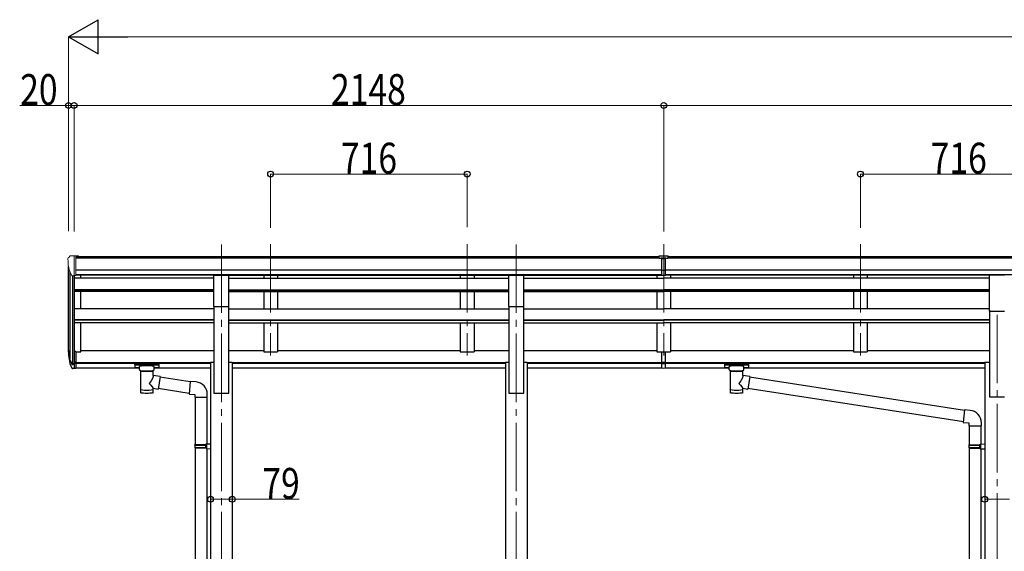
# Model space of a CAD drawing. Units: millimetres. Extents: x 0 to 21025, y 0 to 14850.
# Drawn here: x 7277 to 10863, y 5239 to 7177 of the extents above; entities that cross this region are included whole.
import ezdxf

# ---------------------------------------------------------------- set-up
doc = ezdxf.new("R2010")
doc.units = ezdxf.units.MM
doc.linetypes.add('YCENTER_1', pattern=[13, 10, -1, 1, -1])
for name, color, linetype, lineweight in [('YKK_12', 2, 'Continuous', 13), ('YKK_13', 4, 'Continuous', 30), ('YKK_A1', 4, 'Continuous', 30), ('YKK_D', 6, 'Continuous', 13)]:
    doc.layers.add(name, color=color, linetype=linetype, lineweight=lineweight)
doc.styles.add('text-b', font='extslim2.shx', dxfattribs={"width": 0.8, "bigfont": 'extfont2.shx'})

msp = doc.modelspace()

# ---------------------------------------------------------------- linework, layer by layer
at = {"layer": 'YKK_12', "linetype": 'YCENTER_1', "ltscale": 25}
for p, q in [((8011.5, 6358.1), (8011.5, 3380.6)), ((8190.5, 6359.5), (8190.5, 5952.7)), ((8906.5, 6359.5), (8906.5, 5952.7)), ((9085.5, 6358.1), (9085.5, 3380.6)), ((9622.5, 6359.5), (9622.5, 5952.7)), ((10338.5, 6359.5), (10338.5, 5952.7)), ((10836.5, 6101.9), (10836.5, 3351.9))]:
    msp.add_line(p, q, dxfattribs=at)
at = {"layer": 'YKK_13', "linetype": 'Continuous', "lineweight": 13, "ltscale": 0.5}
for p, q in [((7459.4, 6315.6), (7455.4, 6309.8)), ((7462.5, 6316.1), (7460.2, 6316)), ((7462.5, 6316.1), (7481, 6316.1)), ((7474.5, 6243.2), (7474.5, 6316.1)), ((7481, 6316.1), (7491, 6316.1)), ((7481, 6244.2), (7481, 6316.1)), ((7491, 6314.5), (7491, 6316.1)), ((7452.5, 6306.8), (7452.5, 6306.1)), ((7466.9, 6245), (7457.6, 6261)), ((7474.5, 6243.2), (7469.3, 6243.5)), ((7481, 6244.2), (7474.5, 6244.2))]:
    msp.add_line(p, q, dxfattribs=at)
at = {"layer": 'YKK_13'}
for p, q in [((9606, 6316), (9624, 6316.1)), ((9606, 6308.1), (9606, 6316)), ((9624, 6316.1), (9639, 6316)), ((9639, 6308.2), (9639, 6316)), ((9606, 6308.1), (9616, 6308.1)), ((9616, 6244.5), (9616, 6309.8)), ((9622.5, 6307.3), (9616, 6307.7)), ((9616, 6306.1), (9629, 6306.1)), ((9629, 6307.6), (9622.5, 6307.3)), ((9629, 6244.5), (9629, 6309.8)), ((9629, 6308.2), (9639, 6308.2)), ((9616, 6264.6), (9622.5, 6264.4)), ((9619.3, 6263.4), (9616, 6263.5)), ((9616, 6245.6), (9622.5, 6245.2)), ((9622.5, 6244.1), (9616, 6244.5)), ((9622.5, 6263.3), (9619.3, 6263.4)), ((9622.5, 6264.4), (9629, 6264.6)), ((9625.8, 6263.4), (9622.5, 6263.3)), ((9622.5, 6245.2), (9629, 6245.6)), ((9629, 6244.5), (9622.5, 6244.1)), ((9629, 6263.5), (9625.8, 6263.4)), ((7481, 5967.2), (7474.5, 5967.2)), ((7481, 5967.2), (7481, 5906.1)), ((9616, 5928.9), (9616, 5966.4)), ((9629, 5928.9), (9629, 5966.4)), ((7481, 5928.9), (7474.5, 5928.9)), ((7481, 5923.5), (7474.5, 5923.5)), ((7696.1, 5920.4), (7696.2, 5920.6)), ((7696.1, 5920.4), (7696.1, 5909.7)), ((7696.1, 5920.2), (7696.1, 5918.7)), ((7696.2, 5920.6), (7696.3, 5920.8)), ((7696.3, 5920.8), (7696.4, 5920.9)), ((7696.4, 5920.9), (7696.5, 5920.9)), ((7696.5, 5920.9), (7696.6, 5921)), ((7696.6, 5921), (7696.9, 5921)), ((7696.9, 5921), (7697.4, 5921.1)), ((7697.4, 5921.1), (7697.9, 5921.1)), ((7697.9, 5921.1), (7698.1, 5921.1)), ((7698.1, 5921.1), (7781.1, 5921.1)), ((7698.1, 5918.9), (7781.1, 5918.9)), ((7781.1, 5921.1), (7781.5, 5921.1)), ((7781.5, 5921.1), (7782, 5921.1)), ((7782, 5921.1), (7782.5, 5921)), ((7782.5, 5921), (7782.8, 5920.9)), ((7782.8, 5920.9), (7782.9, 5920.8)), ((7782.9, 5920.8), (7783.1, 5920.7)), ((7783.1, 5920.7), (7783.1, 5920.5)), ((7783.1, 5920.5), (7783.1, 5920.4)), ((7783.1, 5920.4), (7783.1, 5909.7)), ((9616, 5928.9), (9629, 5928.9)), ((9616, 5906.6), (9616, 5928.9)), ((9616, 5923.5), (9629, 5923.5)), ((9629, 5906.6), (9629, 5928.9)), ((9844, 5920.4), (9844.1, 5920.6)), ((9844, 5920.4), (9844, 5909.7)), ((9844, 5920.2), (9844, 5918.7)), ((9844.1, 5920.6), (9844.2, 5920.8)), ((9844.2, 5920.8), (9844.3, 5920.8)), ((9844.3, 5920.8), (9844.4, 5920.9)), ((9844.4, 5920.9), (9844.5, 5921)), ((9844.5, 5921), (9844.8, 5921)), ((9844.8, 5921), (9845.3, 5921.1)), ((9845.3, 5921.1), (9845.8, 5921.1)), ((9845.8, 5921.1), (9846, 5921.1)), ((9846, 5921.1), (9929, 5921.1)), ((9846, 5918.9), (9929, 5918.9)), ((9929, 5921.1), (9929.4, 5921.1)), ((9929.4, 5921.1), (9929.9, 5921.1)), ((9929.9, 5921.1), (9930.4, 5921)), ((9930.4, 5921), (9930.7, 5920.9)), ((9930.7, 5920.9), (9930.8, 5920.8)), ((9930.8, 5920.8), (9931, 5920.7)), ((9931, 5920.7), (9931, 5920.5)), ((9931, 5920.5), (9931, 5920.4)), ((9931, 5920.4), (9931, 5909.7)), ((7481, 5906.1), (7474.5, 5906.1)), ((7696.1, 5909.7), (7696.2, 5909.5)), ((7696.2, 5909.5), (7696.3, 5909.3)), ((7696.3, 5909.3), (7696.4, 5909.2)), ((7696.4, 5909.2), (7696.5, 5909.2)), ((7696.5, 5909.2), (7696.6, 5909.1)), ((7696.6, 5909.1), (7696.9, 5909.1)), ((7696.9, 5909.1), (7697.4, 5909)), ((7697.4, 5909), (7697.9, 5909)), ((7697.9, 5909), (7698.1, 5909)), ((7698.1, 5909), (7712.6, 5909)), ((7712.6, 5902.2), (7712.6, 5912.5)), ((7712.7, 5902.3), (7712.7, 5901.9)), ((7712.7, 5901.9), (7712.9, 5900.9)), ((7712.9, 5900.9), (7713.4, 5900.1)), ((7713.4, 5900.1), (7714.2, 5899.2)), ((7714.2, 5899.2), (7715.3, 5898.4)), ((7715.3, 5898.4), (7716.7, 5897.7)), ((7716.7, 5897.7), (7716.7, 5817.4)), ((7762.5, 5897.7), (7762.8, 5897.8)), ((7762.5, 5880.1), (7762.5, 5897.7)), ((7762.8, 5897.8), (7764.1, 5898.5)), ((7764.1, 5898.5), (7765.2, 5899.4)), ((7765.2, 5899.4), (7766, 5900.3)), ((7766, 5900.3), (7766.5, 5901.2)), ((7766.5, 5901.2), (7766.6, 5902)), ((7766.6, 5902.2), (7766.6, 5912.5)), ((7766.6, 5909), (7781.1, 5909)), ((7781.1, 5909), (7781.5, 5909)), ((7781.5, 5909), (7782, 5909)), ((7782, 5909), (7782.5, 5909.1)), ((7782.5, 5909.1), (7782.8, 5909.2)), ((7782.8, 5909.2), (7782.9, 5909.3)), ((7782.9, 5909.3), (7783.1, 5909.4)), ((7783.1, 5909.6), (7783.1, 5909.7)), ((7783.1, 5909.4), (7783.1, 5909.6)), ((9616, 5907.7), (9622.5, 5907.3)), ((9622.5, 5906.2), (9616, 5906.6)), ((9622.5, 5907.3), (9629, 5907.7)), ((9629, 5906.6), (9622.5, 5906.2)), ((9844, 5909.7), (9844.1, 5909.5)), ((9844.1, 5909.5), (9844.2, 5909.3)), ((9844.2, 5909.3), (9844.3, 5909.2)), ((9844.3, 5909.2), (9844.4, 5909.2)), ((9844.4, 5909.2), (9844.5, 5909.1)), ((9844.5, 5909.1), (9844.8, 5909.1)), ((9844.8, 5909.1), (9845.3, 5909)), ((9845.3, 5909), (9845.8, 5909)), ((9845.8, 5909), (9846, 5909)), ((9846, 5909), (9860.5, 5909)), ((9860.5, 5902.2), (9860.5, 5912.5)), ((9860.6, 5902.2), (9860.5, 5901.9)), ((9860.5, 5901.9), (9860.8, 5900.9)), ((9860.8, 5900.9), (9861.3, 5900.1)), ((9861.3, 5900.1), (9862.1, 5899.2)), ((9862.1, 5899.2), (9863.2, 5898.4)), ((9863.2, 5898.4), (9864.6, 5897.7)), ((9864.6, 5897.7), (9864.6, 5817.4)), ((9910.4, 5897.7), (9910.7, 5897.8)), ((9910.4, 5880.1), (9910.4, 5897.7)), ((9910.7, 5897.8), (9912, 5898.5)), ((9912, 5898.5), (9913.1, 5899.4)), ((9913.1, 5899.4), (9913.9, 5900.2)), ((9913.9, 5900.2), (9914.4, 5901.1)), ((9914.4, 5901.1), (9914.5, 5902)), ((9914.5, 5902.2), (9914.5, 5912.5)), ((9914.5, 5909), (9929, 5909)), ((9929, 5909), (9929.4, 5909)), ((9929.4, 5909), (9929.9, 5909)), ((9929.9, 5909), (9930.4, 5909.1)), ((9930.4, 5909.1), (9930.7, 5909.2)), ((9930.7, 5909.2), (9930.8, 5909.3)), ((9930.8, 5909.3), (9931, 5909.4)), ((9931, 5909.6), (9931, 5909.7)), ((9931, 5909.4), (9931, 5909.6)), ((7787.8, 5876.2), (7762.5, 5880.1)), ((7787.8, 5876.2), (7780.7, 5831)), ((7898, 5857.1), (7787.4, 5874.2)), ((7898.1, 5858.5), (7894.1, 5812.7)), ((7919, 5856.7), (7898.1, 5858.5)), ((9935.7, 5876.2), (9910.4, 5880.1)), ((9935.7, 5876.2), (9928.6, 5831)), ((10717.2, 5752.9), (9935.3, 5874.2)), ((7762.6, 5817.4), (7762.5, 5834)), ((7762.5, 5833.8), (7780.7, 5831)), ((7894.3, 5815.1), (7781, 5832.7)), ((7894.1, 5812.7), (7914, 5810.9)), ((7914, 5810.9), (7914, 5800.9)), ((7960, 5800.9), (7960, 5811.9)), ((9910.4, 5817.4), (9910.4, 5834)), ((9910.4, 5833.8), (9928.6, 5831)), ((10713.6, 5711), (9928.9, 5832.7)), ((7914, 5800.9), (7960, 5800.9)), ((7916, 5800.9), (7916, 5628.4)), ((7958, 5800.9), (7958, 5631)), ((10717.4, 5754.9), (10713.4, 5709.1)), ((10738.3, 5753.1), (10717.4, 5754.9)), ((10713.4, 5709.1), (10733.3, 5707.3)), ((10733.3, 5707.3), (10733.3, 5697.3)), ((10779.3, 5697.3), (10779.3, 5708.2)), ((10733.3, 5697.3), (10779.3, 5697.3)), ((10735.3, 5697.3), (10735.3, 5627.8)), ((10777.3, 5697.3), (10777.3, 5630.4)), ((7956, 5630.9), (7972, 5631.4)), ((7956, 5628.9), (7956, 5630.9)), ((7972, 5631.4), (7972, 5613.4)), ((10775.3, 5630.3), (10791.3, 5630.8)), ((10775.3, 5628.3), (10775.3, 5630.3)), ((10791.3, 5630.8), (10791.3, 5612.9)), ((7914, 5626.4), (7915, 5628.4)), ((7914, 5626.4), (7958, 5626.4)), ((7914, 5626.4), (7914, 5618.4)), ((7914, 5618.4), (7958, 5618.4)), ((7914, 5618.4), (7915, 5616.4)), ((7915, 5628.4), (7958, 5628.4)), ((7915, 5616.4), (7958, 5616.4)), ((7916, 5616.4), (7916, 4872.2)), ((7953.6, 5626.4), (7953.1, 5628.4)), ((7953.6, 5618.4), (7953.1, 5616.4)), ((7953.6, 5626.4), (7953.6, 5618.4)), ((7956, 5628.9), (7958, 5628.9)), ((7956, 5615.9), (7958, 5615.9)), ((7956, 5613.9), (7956, 5615.9)), ((7956, 5613.9), (7972, 5613.4)), ((7958, 5615.9), (7958, 5628.9)), ((7958, 5613.8), (7958, 4874.8)), ((10733.3, 5625.8), (10734.3, 5627.8)), ((10733.3, 5625.8), (10777.3, 5625.8)), ((10733.3, 5625.8), (10733.3, 5617.8)), ((10733.3, 5617.8), (10777.3, 5617.8)), ((10733.3, 5617.8), (10734.3, 5615.8)), ((10734.3, 5627.8), (10777.3, 5627.8)), ((10734.3, 5615.8), (10777.3, 5615.8)), ((10735.3, 5615.8), (10735.3, 4871.7)), ((10772.9, 5625.8), (10772.4, 5627.8)), ((10772.9, 5617.8), (10772.4, 5615.8)), ((10772.9, 5625.8), (10772.9, 5617.8)), ((10775.3, 5628.3), (10777.3, 5628.3)), ((10775.3, 5615.3), (10777.3, 5615.3)), ((10775.3, 5613.3), (10775.3, 5615.3)), ((10775.3, 5613.3), (10791.3, 5612.9)), ((10777.3, 5615.3), (10777.3, 5628.3)), ((10777.3, 5613.3), (10777.3, 4874.2))]:
    msp.add_line(p, q, dxfattribs=at)
at = {"layer": 'YKK_13', "ltscale": 20}
for p, q in [((7984, 6246.3), (8039, 6246.3)), ((7984, 6132.1), (7984, 6246.3)), ((8039, 6132.1), (8039, 6246.3)), ((9058, 6246.3), (9113, 6246.3)), ((9058, 6132.2), (9058, 6246.3)), ((9113, 6132.2), (9113, 6246.3)), ((7984, 6132.1), (8039, 6132.1)), ((9058, 6132.2), (9113, 6132.2))]:
    msp.add_line(p, q, dxfattribs=at)
at = {"layer": 'YKK_13', "ltscale": 25}
for p, q in [((10809, 6247.7), (10864, 6247.7)), ((10809, 6114.2), (10809, 6247.7)), ((10809, 6114.2), (10864, 6114.2))]:
    msp.add_line(p, q, dxfattribs=at)
at = {"layer": 'YKK_13', "lineweight": 25}
for p, q in [((7474.5, 5967.2), (7474.5, 5905.3)), ((7456.9, 5941.2), (7467.1, 5922)), ((7468.1, 5923.2), (7458.3, 5941.7)), ((7459.5, 5924.3), (7467.1, 5906.8)), ((7474.5, 5922.5), (7469.4, 5922.5)), ((7474.5, 5920.5), (7469.7, 5920.5)), ((7474.5, 5905.3), (7469.7, 5905.3))]:
    msp.add_line(p, q, dxfattribs=at)
at = {"layer": 'YKK_13', "linetype": 'Continuous', "lineweight": 13, "ltscale": 0.5}
for centre, radius, start, end in [((7460.3, 6315), 1, 93.5, 145), ((7455.5, 6306.8), 3, 93, 180), ((7654.5, 6306.1), 202, 180, 192.9026), ((7469.5, 6246.5), 3, 210, 266.5)]:
    msp.add_arc(centre, radius, start, end, dxfattribs=at)
at = {"layer": 'YKK_13'}
for centre, radius, start, end in [((7543.2, 5963.3), 89.1, 174.4958, 194.4119), ((7542.5, 5967.6), 88.1, 177.2239, 197.2107), ((7915, 5811.9), 45, 0, 85), ((10734.3, 5708.2), 45, 0, 85)]:
    msp.add_arc(centre, radius, start, end, dxfattribs=at)
at = {"layer": 'YKK_13', "lineweight": 25}
for centre, radius, start, end in [((7587.8, 5960.4), 133.2, 183.2799, 195.713), ((7469.7, 5923.5), 3, 210, 270), ((7469.4, 5924), 1.5, 210, 270), ((7469.7, 5908.3), 3, 210, 270)]:
    msp.add_arc(centre, radius, start, end, dxfattribs=at)
at = {"layer": 'YKK_13'}
for centre, major_axis, ratio, start_param, end_param in [((9647.1, 6305.8), (24.6, -1.5), 0.121868, 3.142224, 3.149103), ((7739.6, 5912.5), (27, 0), 0.122176, 0, 3.141593), ((7750.6, 5902.2), (16, 0), 0.361356, 6.263698, 6.283185), ((9887.5, 5912.5), (27, 0), 0.122176, 0, 3.141593), ((9898.5, 5902.2), (16, 0), 0.361356, 6.263698, 6.283185), ((7739.6, 5829.8), (22.9, 0), 0.122865, 3.141593, 6.283185), ((9887.5, 5829.8), (22.9, 0), 0.122865, 3.141593, 6.283185)]:
    msp.add_ellipse(centre, major_axis=major_axis, ratio=ratio, start_param=start_param, end_param=end_param, dxfattribs=at)
at = {"layer": 'YKK_13', "extrusion": (0, 0, -1)}
for centre, major_axis, ratio, start_param, end_param in [((7698.1, 5918.7), (2, 0), 0.109601, 3.141593, 4.712389), ((7781.1, 5918.7), (2, 0), 0.109601, 4.712389, 6.283185), ((9846, 5918.7), (2, 0), 0.109601, 3.141593, 4.712389), ((9929, 5918.7), (2, 0), 0.109601, 4.712389, 6.283185), ((7739.6, 5897.2), (-22.9, 0.4), 0.072511, 4.711586, 6.282382), ((7739.6, 5895.6), (-22.9, 0.4), 0.072511, 4.711586, 6.282382), ((7739.6, 5897.2), (22.9, 0.4), 0.07247, 0.000809, 1.571605), ((7739.6, 5895.6), (22.9, 0.4), 0.07247, 0.000809, 1.571605), ((9887.5, 5897.2), (-22.9, 0.4), 0.072511, 4.711586, 6.282382), ((9887.5, 5895.6), (-22.9, 0.4), 0.072511, 4.711586, 6.282382), ((9887.5, 5897.2), (22.9, 0.4), 0.07247, 0.000809, 1.571605), ((9887.5, 5895.6), (22.9, 0.4), 0.07247, 0.000809, 1.571605), ((7739.6, 5853.6), (-22.8, -26.6), 0.234429, 3.156333, 4.597638), ((7742.2, 5856.2), (20.3, -22.2), 0.045535, 4.975651, 6.24419), ((9887.5, 5853.6), (-22.8, -26.6), 0.234429, 3.156333, 4.597638), ((9890.1, 5856.2), (20.3, -22.2), 0.045535, 4.975651, 6.24419), ((7739.6, 5817.4), (22.9, 0), 0.101955, 6.282972, 9.424821), ((9887.5, 5817.4), (22.9, 0), 0.101955, 6.282972, 9.424821)]:
    msp.add_ellipse(centre, major_axis=major_axis, ratio=ratio, start_param=start_param, end_param=end_param, dxfattribs=at)
at = {"layer": 'YKK_A1'}
for p, q in [((7481, 6314.5), (9606, 6314.5)), ((9639, 6314.5), (15344, 6314.5)), ((7454.5, 5965), (7454.5, 6277.8)), ((7481, 6309.2), (9606, 6309.2)), ((9629, 6309.2), (9629, 6309.2)), ((9639, 6309.2), (15344, 6309.2)), ((7458.8, 6259), (7458.8, 5940.8)), ((7468.5, 6243.6), (7468.5, 5922.8)), ((7474.5, 6243.2), (7474.5, 5967.2)), ((7481, 6265.7), (9616, 6265.7)), ((7481, 6248), (9616, 6248)), ((7984, 6245.6), (7481, 6245.6)), ((7499.5, 6234.4), (7499.5, 6245.6)), ((8039, 6245.6), (9058, 6245.6)), ((9113, 6245.6), (9616, 6245.6)), ((9629, 6265.7), (15344, 6265.7)), ((9629, 6248), (15344, 6248)), ((10809, 6245.6), (9629, 6245.6)), ((7499.5, 6123), (7499.5, 6186.7)), ((7499.5, 5966.4), (7499.5, 6072.8)), ((7481, 5966.4), (7499.5, 5966.4))]:
    msp.add_line(p, q, dxfattribs=at)
at = {"layer": 'YKK_A1', "ltscale": 25}
for p, q in [((8165.5, 6245.6), (8165.5, 6234.4)), ((8215.5, 6245.6), (8215.5, 6234.4)), ((8881.5, 6245.6), (8881.5, 6234.4)), ((8931.5, 6245.6), (8931.5, 6234.4)), ((9597.5, 6245.6), (9597.5, 6234.4)), ((9647.5, 6245.6), (9647.5, 6234.4)), ((10313.5, 6245.6), (10313.5, 6234.4)), ((10363.5, 6245.6), (10363.5, 6234.4)), ((7984, 6234.4), (7474.5, 6234.4)), ((8039, 6234.4), (9058, 6234.4)), ((9113, 6234.4), (9622.5, 6234.4)), ((10809, 6234.4), (9622.5, 6234.4)), ((7984, 6192.4), (7474.5, 6192.4)), ((7984, 6190.9), (7474.5, 6190.9)), ((7984, 6186.7), (7474.5, 6186.7)), ((8039, 6192.4), (9058, 6192.4)), ((8039, 6190.9), (9058, 6190.9)), ((8039, 6186.7), (9058, 6186.7)), ((8165.5, 6186.7), (8165.5, 6123)), ((8215.5, 6186.7), (8215.5, 6123)), ((8881.5, 6186.7), (8881.5, 6123)), ((8931.5, 6186.7), (8931.5, 6123)), ((9113, 6192.4), (9622.5, 6192.4)), ((9113, 6190.9), (9622.5, 6190.9)), ((9113, 6186.7), (9622.5, 6186.7)), ((9597.5, 6186.7), (9597.5, 6123)), ((10809, 6192.4), (9622.5, 6192.4)), ((10809, 6190.9), (9622.5, 6190.9)), ((10809, 6186.7), (9622.5, 6186.7)), ((9647.5, 6186.7), (9647.5, 6123)), ((10313.5, 6186.7), (10313.5, 6123)), ((10363.5, 6186.7), (10363.5, 6123)), ((7984, 6123), (7474.5, 6123)), ((8039, 6123), (9058, 6123)), ((9113, 6123), (9622.5, 6123)), ((10809, 6123), (9622.5, 6123)), ((10809, 6118.7), (10809, 5801.9)), ((7984, 6083.6), (7474.5, 6083.6)), ((7984, 6082.1), (7474.5, 6082.1)), ((7984, 6072.8), (7474.5, 6072.8)), ((8039, 6083.6), (9058, 6083.6)), ((8039, 6082.1), (9058, 6082.1)), ((8039, 6072.8), (9058, 6072.8)), ((8165.5, 6072.8), (8165.5, 5966.3)), ((8215.5, 6072.8), (8215.5, 5966.3)), ((8881.5, 6072.8), (8881.5, 5966.3)), ((8931.5, 6072.8), (8931.5, 5966.3)), ((9113, 6083.6), (9622.5, 6083.6)), ((9113, 6082.1), (9622.5, 6082.1)), ((9113, 6072.8), (9622.5, 6072.8)), ((9597.5, 6072.8), (9597.5, 5966.3)), ((10809, 6083.6), (9622.5, 6083.6)), ((10809, 6082.1), (9622.5, 6082.1)), ((10809, 6072.8), (9622.5, 6072.8)), ((9647.5, 6072.8), (9647.5, 5966.3)), ((10313.5, 6072.8), (10313.5, 5966.3)), ((10363.5, 6072.8), (10363.5, 5966.3)), ((7499.5, 5971.2), (7984, 5971.2)), ((8039, 5971.2), (8165.5, 5971.2)), ((8165.5, 5966.3), (8215.5, 5966.3)), ((8215.5, 5971.2), (8881.5, 5971.2)), ((8881.5, 5966.3), (8931.5, 5966.3)), ((8931.5, 5971.2), (9058, 5971.2)), ((9113, 5971.2), (9597.5, 5971.2)), ((9597.5, 5966.3), (9647.5, 5966.3)), ((9647.5, 5971.2), (10313.5, 5971.2)), ((10313.5, 5966.3), (10363.5, 5966.3)), ((10363.5, 5971.2), (10809, 5971.2)), ((7481, 5927.1), (7972, 5927.1)), ((7481, 5925.7), (7972, 5925.7)), ((8051, 5927.1), (9046, 5927.1)), ((8051, 5925.7), (9046, 5925.7)), ((9125, 5927.1), (9616, 5927.1)), ((9125, 5925.7), (9616, 5925.7)), ((9629, 5927.1), (10791.3, 5927.1)), ((9629, 5925.7), (10791.3, 5925.7)), ((10791.3, 5928.3), (10791.3, 4226.9)), ((10791.3, 5928.3), (10809, 5928.3)), ((7481, 5908.3), (7712.5, 5908.3)), ((7766.5, 5908.3), (7972, 5908.3)), ((8051, 5908.3), (9046, 5908.3)), ((9125, 5908.3), (9616, 5908.3)), ((9629, 5908.3), (9860.5, 5908.3)), ((9914.5, 5908.3), (10791.3, 5908.3)), ((10809, 5801.9), (10864, 5801.9))]:
    msp.add_line(p, q, dxfattribs=at)
at = {"layer": 'YKK_A1', "ltscale": 20}
for p, q in [((7984, 6132.6), (7984, 5815.8)), ((8039, 5815.8), (8039, 6132.6)), ((9058, 6132.6), (9058, 5815.8)), ((9113, 5815.8), (9113, 6132.6)), ((7972, 5928.4), (7972, 4226.9)), ((7972, 5928.4), (7984, 5928.4)), ((8039, 5928.4), (8051, 5928.4)), ((8051, 5928.4), (8051, 4226.9)), ((9046, 5928.4), (9046, 4226.9)), ((9046, 5928.4), (9058, 5928.4)), ((9113, 5928.4), (9125, 5928.4)), ((9125, 5928.4), (9125, 4226.9)), ((7984, 5815.8), (8039, 5815.8)), ((9058, 5815.8), (9113, 5815.8))]:
    msp.add_line(p, q, dxfattribs=at)
at = {"layer": 'YKK_D', "lineweight": -2}
for p, q in [((7454.5, 7114.5), (7562.8, 7177)), ((7562.8, 7052), (7562.8, 7177)), ((7454.5, 7114.5), (7562.8, 7052)), ((7454.5, 7114.5), (7671, 7114.5))]:
    msp.add_line(p, q, dxfattribs=at)
at = {"layer": 'YKK_D'}
for p, q in [((7454.5, 6406), (7454.5, 7115.5)), ((15245.5, 7114.5), (7579.5, 7114.5)), ((7454.5, 6864.5), (7276.7, 6864.5)), ((7454.5, 6406), (7454.5, 6865.5)), ((7474.5, 6864.5), (7454.5, 6864.5)), ((7474.5, 6405), (7474.5, 6865.5)), ((7474.5, 6405), (7474.5, 6865.5)), ((7474.5, 6864.5), (9622.5, 6864.5)), ((9622.5, 6405), (9622.5, 6865.5)), ((9622.5, 6405), (9622.5, 6865.5)), ((9622.5, 6864.5), (15350.5, 6864.5)), ((8190.5, 6417.9), (8190.5, 6615.5)), ((8190.5, 6614.5), (8906.5, 6614.5)), ((8906.5, 6420.8), (8906.5, 6615.5)), ((10338.5, 6417.9), (10338.5, 6615.5)), ((10338.5, 6614.5), (11054.5, 6614.5)), ((7972, 5429.1), (8051, 5429.1)), ((8051, 5429.1), (8294, 5429.1)), ((10791.3, 5428), (10791.3, 5430.1)), ((10791.3, 5429.1), (10881.7, 5429.1))]:
    msp.add_line(p, q, dxfattribs=at)
at = {"layer": 'YKK_D', "linetype": 'ByBlock', "lineweight": -2}
for centre in [(7454.5, 6864.5), (7474.5, 6864.5), (7474.5, 6864.5), (9622.5, 6864.5), (9622.5, 6864.5), (8190.5, 6614.5), (8906.5, 6614.5), (10338.5, 6614.5), (7972, 5429.1), (8051, 5429.1), (10791.3, 5429.1)]:
    msp.add_circle(centre, 10.6, dxfattribs=at)

# ---------------------------------------------------------------- texts
at = {"layer": 'YKK_D', "style": 'text-b', "width": 0.8}
for s, p in [('20', (7278.4, 6866.2)), ('2148', (8410.5, 6866.2)), ('716', (8446.5, 6616.2)), ('716', (10594.5, 6616.2)), ('79', (8160.4, 5430.7))]:
    msp.add_text(s, height=112.5, dxfattribs=at).set_placement(p)

doc.saveas('drawing.dxf')
